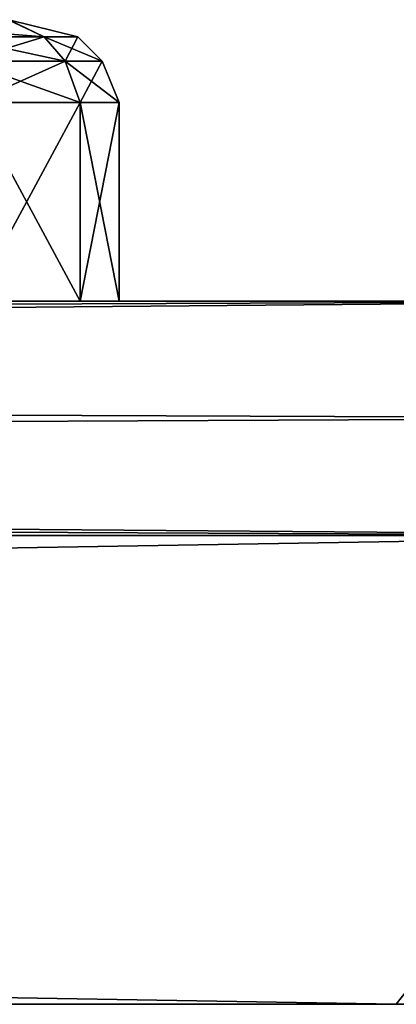
# Model space of a CAD drawing. Units: millimetres. Extents: x -150 to 150, y -43 to 14.
# Drawn here: x 114 to 117, y 6 to 14 of the extents above; entities that cross this region are included whole.
import ezdxf

# ---------------------------------------------------------------- set-up
doc = ezdxf.new("R2010")
doc.units = ezdxf.units.MM
doc.header["$LTSCALE"] = 65.185185
for name, color, linetype in [('1', 7, 'CONTINUOUS'), ('1002', 7, 'CONTINUOUS'), ('1003', 7, 'CONTINUOUS'), ('1006', 7, 'CONTINUOUS'), ('1007', 7, 'CONTINUOUS'), ('1018', 7, 'CONTINUOUS'), ('1020', 7, 'CONTINUOUS'), ('1021', 7, 'CONTINUOUS'), ('1025', 7, 'CONTINUOUS'), ('1026', 7, 'CONTINUOUS'), ('5', 7, 'CONTINUOUS'), ('9', 7, 'CONTINUOUS'), ('948', 7, 'CONTINUOUS'), ('949', 7, 'CONTINUOUS'), ('952', 7, 'CONTINUOUS'), ('953', 7, 'CONTINUOUS'), ('957', 7, 'CONTINUOUS'), ('958', 7, 'CONTINUOUS'), ('961', 7, 'CONTINUOUS'), ('962', 7, 'CONTINUOUS'), ('966', 7, 'CONTINUOUS'), ('967', 7, 'CONTINUOUS'), ('970', 7, 'CONTINUOUS'), ('971', 7, 'CONTINUOUS'), ('975', 7, 'CONTINUOUS'), ('976', 7, 'CONTINUOUS'), ('979', 7, 'CONTINUOUS'), ('980', 7, 'CONTINUOUS'), ('984', 7, 'CONTINUOUS'), ('985', 7, 'CONTINUOUS'), ('988', 7, 'CONTINUOUS'), ('989', 7, 'CONTINUOUS'), ('993', 7, 'CONTINUOUS'), ('994', 7, 'CONTINUOUS'), ('997', 7, 'CONTINUOUS'), ('998', 7, 'CONTINUOUS')]:
    doc.layers.add(name, color=color, linetype=linetype)

msp = doc.modelspace()

# ---------------------------------------------------------------- linework, layer by layer
at = {"layer": '1', "linetype": 'Continuous'}
for points in [[(-120, 12, 150), (120, 12, 150), (-96, 12, 114.4991), (-120, 12, 150)], [(120, 12, -150), (-120, 12, -150), (96, 12, -114.4991), (120, 12, -150)], [(-96, 12, 114.4991), (120, 12, 150), (-94.75, 12, 114.1651), (-96, 12, 114.4991)], [(-94.75, 12, 114.1651), (120, 12, 150), (-93.8357, 12, 113.2496), (-94.75, 12, 114.1651)], [(-93.8357, 12, 113.2496), (120, 12, 150), (-93.5, 12, 112), (-93.8357, 12, 113.2496)], [(-93.5, 12, 112), (120, 12, 150), (-64, 12, 114.4991), (-93.5, 12, 112)], [(-64, 12, 114.4991), (120, 12, 150), (-62.75, 12, 114.1651), (-64, 12, 114.4991)], [(-62.75, 12, 114.1651), (120, 12, 150), (-61.8357, 12, 113.2496), (-62.75, 12, 114.1651)], [(-61.8357, 12, 113.2496), (120, 12, 150), (-61.5, 12, 112), (-61.8357, 12, 113.2496)], [(-61.5, 12, 112), (120, 12, 150), (-32, 12, 114.4991), (-61.5, 12, 112)], [(-32, 12, 114.4991), (120, 12, 150), (-30.75, 12, 114.1651), (-32, 12, 114.4991)], [(-30.75, 12, 114.1651), (120, 12, 150), (-29.8357, 12, 113.2496), (-30.75, 12, 114.1651)], [(-29.8357, 12, 113.2496), (120, 12, 150), (-29.5, 12, 112), (-29.8357, 12, 113.2496)], [(-29.5, 12, 112), (120, 12, 150), (-1.25, 12, 114.1651), (-29.5, 12, 112)], [(-1.25, 12, 114.1651), (120, 12, 150), (0, 12, 114.4991), (-1.25, 12, 114.1651)], [(0, 12, 114.4991), (120, 12, 150), (1.25, 12, 114.1651), (0, 12, 114.4991)], [(1.25, 12, 114.1651), (120, 12, 150), (2.1643, 12, 113.2496), (1.25, 12, 114.1651)], [(2.1643, 12, 113.2496), (120, 12, 150), (2.5, 12, 112), (2.1643, 12, 113.2496)], [(2.5, 12, 112), (120, 12, 150), (30.75, 12, 114.1651), (2.5, 12, 112)], [(30.75, 12, 114.1651), (120, 12, 150), (32, 12, 114.4991), (30.75, 12, 114.1651)], [(32, 12, 114.4991), (120, 12, 150), (33.25, 12, 114.1651), (32, 12, 114.4991)], [(33.25, 12, 114.1651), (120, 12, 150), (34.1643, 12, 113.2496), (33.25, 12, 114.1651)], [(34.1643, 12, 113.2496), (120, 12, 150), (34.5, 12, 112), (34.1643, 12, 113.2496)], [(34.5, 12, 112), (120, 12, 150), (62.75, 12, 114.1651), (34.5, 12, 112)], [(62.75, 12, 114.1651), (120, 12, 150), (64, 12, 114.4991), (62.75, 12, 114.1651)], [(64, 12, 114.4991), (120, 12, 150), (65.25, 12, 114.1651), (64, 12, 114.4991)], [(65.25, 12, 114.1651), (120, 12, 150), (66.1643, 12, 113.2496), (65.25, 12, 114.1651)], [(66.1643, 12, 113.2496), (120, 12, 150), (66.5, 12, 112), (66.1643, 12, 113.2496)], [(66.5, 12, 112), (120, 12, 150), (77.8349, 12, 97.25), (66.5, 12, 112)], [(77.8349, 12, 97.25), (120, 12, 150), (78.7504, 12, 98.1643), (77.8349, 12, 97.25)], [(78.7504, 12, 98.1643), (120, 12, 150), (80, 12, 98.5), (78.7504, 12, 98.1643)], [(80, 12, 98.5), (120, 12, 150), (81.2496, 12, 98.1643), (80, 12, 98.5)], [(81.2496, 12, 98.1643), (120, 12, 150), (82.1651, 12, 97.25), (81.2496, 12, 98.1643)], [(120, 12, 150), (93.8357, 12, 113.2496), (82.1651, 12, 97.25), (120, 12, 150)], [(93.8357, 12, 113.2496), (120, 12, 150), (94.75, 12, 114.1651), (93.8357, 12, 113.2496)], [(94.75, 12, 114.1651), (120, 12, 150), (96, 12, 114.4991), (94.75, 12, 114.1651)], [(96, 12, 114.4991), (120, 12, 150), (97.25, 12, 114.1651), (96, 12, 114.4991)], [(97.25, 12, -114.1651), (120, 12, -150), (96, 12, -114.4991), (97.25, 12, -114.1651)], [(97.25, 12, 114.1651), (120, 12, 150), (98.1643, 12, 113.2496), (97.25, 12, 114.1651)], [(97.25, 12, -114.1651), (98.1643, 12, -113.2496), (120, 12, -150), (97.25, 12, -114.1651)], [(98.1643, 12, 113.2496), (120, 12, 150), (98.5, 12, 112), (98.1643, 12, 113.2496)], [(113.2496, 12, -98.1643), (120, 12, -150), (98.1643, 12, -113.2496), (113.2496, 12, -98.1643)], [(120, 12, 150), (98.5, 12, 48), (98.5, 12, 80), (120, 12, 150)], [(98.5, 12, 48), (120, 12, 150), (109.5009, 12, 96), (98.5, 12, 48)], [(120, 12, 150), (98.5, 12, 80), (98.5, 12, 112), (120, 12, 150)], [(109.5009, 12, 96), (120, 12, 150), (109.8349, 12, 97.25), (109.5009, 12, 96)], [(109.8349, 12, 97.25), (120, 12, 150), (110.7504, 12, 98.1643), (109.8349, 12, 97.25)], [(110.7504, 12, 98.1643), (120, 12, 150), (112, 12, 98.5), (110.7504, 12, 98.1643)], [(112, 12, 98.5), (120, 12, 150), (113.2496, 12, 98.1643), (112, 12, 98.5)], [(113.2496, 12, 98.1643), (120, 12, 150), (114.1651, 12, 97.25), (113.2496, 12, 98.1643)], [(114.1651, 12, -97.25), (120, 12, -150), (113.2496, 12, -98.1643), (114.1651, 12, -97.25)], [(114.1651, 12, -94.75), (113.2496, 12, -93.8357), (114.1651, 12, -65.25), (114.1651, 12, -94.75)], [(114.1651, 12, -65.25), (113.2496, 12, -93.8357), (113.2496, 12, -66.1643), (114.1651, 12, -65.25)], [(114.1651, 12, -62.75), (113.2496, 12, -61.8357), (114.1651, 12, -33.25), (114.1651, 12, -62.75)], [(114.1651, 12, -33.25), (113.2496, 12, -61.8357), (113.2496, 12, -34.1643), (114.1651, 12, -33.25)], [(114.1651, 12, -30.75), (113.2496, 12, -29.8357), (114.1651, 12, -1.25), (114.1651, 12, -30.75)], [(114.1651, 12, -1.25), (113.2496, 12, -29.8357), (113.2496, 12, -2.1643), (114.1651, 12, -1.25)], [(114.1651, 12, 1.25), (113.2496, 12, 2.1643), (114.1651, 12, 30.75), (114.1651, 12, 1.25)], [(114.1651, 12, 30.75), (113.2496, 12, 2.1643), (113.2496, 12, 29.8357), (114.1651, 12, 30.75)], [(114.1651, 12, 33.25), (113.2496, 12, 34.1643), (114.1651, 12, 62.75), (114.1651, 12, 33.25)], [(114.1651, 12, 62.75), (113.2496, 12, 34.1643), (113.2496, 12, 61.8357), (114.1651, 12, 62.75)], [(114.1651, 12, 65.25), (113.2496, 12, 66.1643), (114.1651, 12, 94.75), (114.1651, 12, 65.25)], [(114.1651, 12, 94.75), (113.2496, 12, 66.1643), (113.2496, 12, 93.8357), (114.1651, 12, 94.75)], [(114.1651, 12, 97.25), (120, 12, 150), (114.4991, 12, 96), (114.1651, 12, 97.25)], [(114.4991, 12, -96), (120, 12, -150), (114.1651, 12, -97.25), (114.4991, 12, -96)], [(114.4991, 12, -96), (114.1651, 12, -94.75), (114.4991, 12, -64), (114.4991, 12, -96)], [(114.4991, 12, -64), (114.1651, 12, -94.75), (114.1651, 12, -65.25), (114.4991, 12, -64)], [(114.4991, 12, -64), (114.1651, 12, -62.75), (114.4991, 12, -32), (114.4991, 12, -64)], [(114.4991, 12, -32), (114.1651, 12, -62.75), (114.1651, 12, -33.25), (114.4991, 12, -32)], [(114.4991, 12, -32), (114.1651, 12, -30.75), (114.4991, 12), (114.4991, 12, -32)], [(114.4991, 12), (114.1651, 12, -30.75), (114.1651, 12, -1.25), (114.4991, 12)], [(114.4991, 12), (114.1651, 12, 1.25), (114.4991, 12, 32), (114.4991, 12)], [(114.4991, 12, 32), (114.1651, 12, 1.25), (114.1651, 12, 30.75), (114.4991, 12, 32)], [(114.4991, 12, 32), (114.1651, 12, 33.25), (114.4991, 12, 64), (114.4991, 12, 32)], [(114.4991, 12, 64), (114.1651, 12, 33.25), (114.1651, 12, 62.75), (114.4991, 12, 64)], [(114.4991, 12, 64), (114.1651, 12, 65.25), (114.4991, 12, 96), (114.4991, 12, 64)], [(114.4991, 12, 96), (114.1651, 12, 65.25), (114.1651, 12, 94.75), (114.4991, 12, 96)], [(120, 12, 150), (120, 12, -150), (114.4991, 12, -96), (120, 12, 150)], [(120, 12, 150), (114.4991, 12, -96), (114.4991, 12, -64), (120, 12, 150)], [(120, 12, 150), (114.4991, 12, -64), (114.4991, 12, -32), (120, 12, 150)], [(120, 12, 150), (114.4991, 12, -32), (114.4991, 12), (120, 12, 150)], [(120, 12, 150), (114.4991, 12), (114.4991, 12, 32), (120, 12, 150)], [(120, 12, 150), (114.4991, 12, 32), (114.4991, 12, 64), (120, 12, 150)], [(120, 12, 150), (114.4991, 12, 64), (114.4991, 12, 96), (120, 12, 150)]]:
    msp.add_3dface(points, dxfattribs=at)
at = {"layer": '1002', "linetype": 'Continuous'}
for points in [[(113.5575, 14.4, 96.8869), (112, 14.4, 97.7929), (113.8589, 14.2536, 97.0732), (113.5575, 14.4, 96.8869)], [(113.8589, 14.2536, 97.0732), (112, 14.4, 97.7929), (113.0732, 14.2536, 97.8589), (113.8589, 14.2536, 97.0732)], [(113.0732, 14.2536, 94.1411), (113.5507, 14.4, 95.1011), (113.8589, 14.2536, 94.9268), (113.0732, 14.2536, 94.1411)], [(113.5507, 14.4, 95.1011), (113.5575, 14.4, 96.8869), (113.8589, 14.2536, 94.9268), (113.5507, 14.4, 95.1011)], [(113.8589, 14.2536, 94.9268), (113.5575, 14.4, 96.8869), (114.1464, 14.2536, 96), (113.8589, 14.2536, 94.9268)], [(114.1464, 14.2536, 96), (113.5575, 14.4, 96.8869), (113.8589, 14.2536, 97.0732), (114.1464, 14.2536, 96)]]:
    msp.add_3dface(points, dxfattribs=at)
at = {"layer": '1003', "linetype": 'Continuous'}
for points in [[(113.0732, 14.2536, 94.1411), (113.8589, 14.2536, 94.9268), (113.1768, 14.0464, 93.9618), (113.0732, 14.2536, 94.1411)], [(113.8589, 14.2536, 97.0732), (113.0732, 14.2536, 97.8589), (114.0382, 14.0464, 97.1768), (113.8589, 14.2536, 97.0732)], [(114.0382, 14.0464, 97.1768), (113.0732, 14.2536, 97.8589), (113.1768, 14.0464, 98.0382), (114.0382, 14.0464, 97.1768)], [(113.1768, 14.0464, 93.9618), (113.8589, 14.2536, 94.9268), (114.0382, 14.0464, 94.8232), (113.1768, 14.0464, 93.9618)], [(113.8589, 14.2536, 94.9268), (114.1464, 14.2536, 96), (114.0382, 14.0464, 94.8232), (113.8589, 14.2536, 94.9268)], [(114.1464, 14.2536, 96), (113.8589, 14.2536, 97.0732), (114.3536, 14.0464, 96), (114.1464, 14.2536, 96)], [(114.3536, 14.0464, 96), (113.8589, 14.2536, 97.0732), (114.0382, 14.0464, 97.1768), (114.3536, 14.0464, 96)], [(114.0382, 14.0464, 94.8232), (114.1464, 14.2536, 96), (114.3536, 14.0464, 96), (114.0382, 14.0464, 94.8232)]]:
    msp.add_3dface(points, dxfattribs=at)
at = {"layer": '1006', "linetype": 'Continuous'}
for points in [[(113.1768, 14.0464, 93.9618), (114.0382, 14.0464, 94.8232), (113.25, 13.6929, 93.8349), (113.1768, 14.0464, 93.9618)], [(114.0382, 14.0464, 97.1768), (113.1768, 14.0464, 98.0382), (114.1651, 13.6929, 97.25), (114.0382, 14.0464, 97.1768)], [(114.1651, 13.6929, 97.25), (113.1768, 14.0464, 98.0382), (113.25, 13.6929, 98.1651), (114.1651, 13.6929, 97.25)], [(113.25, 13.6929, 93.8349), (114.0382, 14.0464, 94.8232), (114.1651, 13.6929, 94.75), (113.25, 13.6929, 93.8349)], [(114.0382, 14.0464, 94.8232), (114.3536, 14.0464, 96), (114.1651, 13.6929, 94.75), (114.0382, 14.0464, 94.8232)], [(114.3536, 14.0464, 96), (114.0382, 14.0464, 97.1768), (114.5, 13.6929, 96), (114.3536, 14.0464, 96)], [(114.5, 13.6929, 96), (114.0382, 14.0464, 97.1768), (114.1651, 13.6929, 97.25), (114.5, 13.6929, 96)], [(114.1651, 13.6929, 94.75), (114.3536, 14.0464, 96), (114.5, 13.6929, 96), (114.1651, 13.6929, 94.75)]]:
    msp.add_3dface(points, dxfattribs=at)
at = {"layer": '1007', "linetype": 'Continuous'}
for points in [[(113.2496, 12, 98.1643), (114.1651, 12, 97.25), (113.25, 13.6929, 98.1651), (113.2496, 12, 98.1643)], [(114.1651, 12, 94.75), (113.2496, 12, 93.8357), (114.1651, 13.6929, 94.75), (114.1651, 12, 94.75)], [(113.2496, 12, 93.8357), (113.25, 13.6929, 93.8349), (114.1651, 13.6929, 94.75), (113.2496, 12, 93.8357)], [(114.1651, 12, 97.25), (114.1651, 13.6929, 97.25), (113.25, 13.6929, 98.1651), (114.1651, 12, 97.25)], [(114.1651, 12, 97.25), (114.4991, 12, 96), (114.1651, 13.6929, 97.25), (114.1651, 12, 97.25)], [(114.4991, 12, 96), (114.1651, 12, 94.75), (114.5, 13.6929, 96), (114.4991, 12, 96)], [(114.4991, 12, 96), (114.5, 13.6929, 96), (114.1651, 13.6929, 97.25), (114.4991, 12, 96)], [(114.1651, 12, 94.75), (114.1651, 13.6929, 94.75), (114.5, 13.6929, 96), (114.1651, 12, 94.75)]]:
    msp.add_3dface(points, dxfattribs=at)
at = {"layer": '1018', "linetype": 'Continuous'}
for points in [[(120, 10, 150), (-120, 10, 150), (119.9628, 10, 135.149), (120, 10, 150)], [(-120, 10, -150), (120, 10, -150), (-119.9628, 10, -135.149), (-120, 10, -150)], [(119.9628, 10, 135.149), (-120, 10, 150), (-119.9628, 10, 135.1491), (119.9628, 10, 135.149)], [(-119.9628, 10, -135.149), (120, 10, -150), (119.9628, 10, -135.1488), (-119.9628, 10, -135.149)]]:
    msp.add_3dface(points, dxfattribs=at)
at = {"layer": '1020', "linetype": 'Continuous'}
for points in [[(-121.6629, 6, -118.8255), (122.0491, 6, -116.8653), (-122.0491, 6, -116.8653), (-121.6629, 6, -118.8255)], [(-122.0491, 6, -116.8653), (122.0491, 6, -116.8653), (9.133, 6, -13.1367), (-122.0491, 6, -116.8653)], [(-121.6629, 6, 118.8254), (-122.0491, 6, 116.8653), (121.6629, 6, 118.8255), (-121.6629, 6, 118.8254)], [(121.6629, 6, 118.8255), (-122.0491, 6, 116.8653), (122.0491, 6, 116.8653), (121.6629, 6, 118.8255)], [(122.0491, 6, 116.8653), (-122.0491, 6, 116.8653), (-9.133, 6, 13.1367), (122.0491, 6, 116.8653)], [(121.6536, 6, -118.8518), (122.0491, 6, -116.8653), (-121.6629, 6, -118.8255), (121.6536, 6, -118.8518)], [(-120.53, 6, -120.5301), (121.6536, 6, -118.8518), (-121.6629, 6, -118.8255), (-120.53, 6, -120.5301)], [(-120.5301, 6, 120.53), (-121.6629, 6, 118.8254), (120.53, 6, 120.5301), (-120.5301, 6, 120.53)], [(120.53, 6, 120.5301), (-121.6629, 6, 118.8254), (121.6629, 6, 118.8255), (120.53, 6, 120.5301)], [(-118.8255, 6, 121.6629), (-120.5301, 6, 120.53), (118.8254, 6, 121.6629), (-118.8255, 6, 121.6629)], [(118.8254, 6, 121.6629), (-120.5301, 6, 120.53), (120.53, 6, 120.5301), (118.8254, 6, 121.6629)], [(120.5306, 6, -120.5308), (121.6536, 6, -118.8518), (-120.53, 6, -120.5301), (120.5306, 6, -120.5308)], [(-118.8254, 6, -121.6629), (120.5306, 6, -120.5308), (-120.53, 6, -120.5301), (-118.8254, 6, -121.6629)], [(-116.8653, 6, 122.0491), (-118.8255, 6, 121.6629), (116.8653, 6, 122.0491), (-116.8653, 6, 122.0491)], [(116.8653, 6, 122.0491), (-118.8255, 6, 121.6629), (118.8254, 6, 121.6629), (116.8653, 6, 122.0491)], [(118.8515, 6, -121.6537), (120.5306, 6, -120.5308), (-118.8254, 6, -121.6629), (118.8515, 6, -121.6537)], [(-116.8653, 6, -122.0491), (118.8515, 6, -121.6537), (-118.8254, 6, -121.6629), (-116.8653, 6, -122.0491)], [(116.8653, 6, -122.0491), (118.8515, 6, -121.6537), (-116.8653, 6, -122.0491), (116.8653, 6, -122.0491)], [(0, 6, 15.9991), (122.0491, 6, 116.8653), (-9.133, 6, 13.1367), (0, 6, 15.9991)], [(9.133, 6, 13.1367), (122.0491, 6, 116.8653), (0, 6, 15.9991), (9.133, 6, 13.1367)], [(122.0491, 6, -116.8653), (122.0491, 6, 116.8653), (9.133, 6, -13.1367), (122.0491, 6, -116.8653)], [(122.0491, 6, 116.8653), (15, 6, -5.5678), (9.133, 6, -13.1367), (122.0491, 6, 116.8653)], [(15, 6, 5.5678), (122.0491, 6, 116.8653), (9.133, 6, 13.1367), (15, 6, 5.5678)], [(15, 6, -5.5678), (122.0491, 6, 116.8653), (15, 6, 5.5678), (15, 6, -5.5678)]]:
    msp.add_3dface(points, dxfattribs=at)
at = {"layer": '1021', "linetype": 'Continuous'}
for points in [[(-119.9628, 10, -135.149), (119.9628, 10, -135.1488), (-116.8653, 6, -122.0491), (-119.9628, 10, -135.149)], [(119.9628, 10, -135.1488), (116.8653, 6, -122.0491), (-116.8653, 6, -122.0491), (119.9628, 10, -135.1488)]]:
    msp.add_3dface(points, dxfattribs=at)
at = {"layer": '1025', "linetype": 'Continuous'}
for points in [[(119.9628, 10, 135.149), (-119.9628, 10, 135.1491), (116.8653, 6, 122.0491), (119.9628, 10, 135.149)], [(-119.9628, 10, 135.1491), (-116.8653, 6, 122.0491), (116.8653, 6, 122.0491), (-119.9628, 10, 135.1491)]]:
    msp.add_3dface(points, dxfattribs=at)
at = {"layer": '1026', "linetype": 'Continuous'}
msp.add_3dface([(119.9628, 10, 135.149), (116.8653, 6, 122.0491), (118.8254, 6, 121.6629), (119.9628, 10, 135.149)], dxfattribs=at)
at = {"layer": '5', "linetype": 'Continuous'}
for points in [[(-120, 12, -150), (120, 12, -150), (-120, 11, -150), (-120, 12, -150)], [(120, 12, -150), (120, 11, -150), (-120, 10, -150), (120, 12, -150)], [(-120, 11, -150), (120, 12, -150), (-120, 10, -150), (-120, 11, -150)], [(120, 11, -150), (120, 10, -150), (-120, 10, -150), (120, 11, -150)]]:
    msp.add_3dface(points, dxfattribs=at)
at = {"layer": '9', "linetype": 'Continuous'}
for points in [[(120, 12, 150), (-120, 12, 150), (120, 11, 150), (120, 12, 150)], [(-120, 12, 150), (120, 10, 150), (120, 11, 150), (-120, 12, 150)], [(120, 10, 150), (-120, 12, 150), (-120, 11, 150), (120, 10, 150)], [(120, 10, 150), (-120, 11, 150), (-120, 10, 150), (120, 10, 150)]]:
    msp.add_3dface(points, dxfattribs=at)
at = {"layer": '948', "linetype": 'Continuous'}
for points in [[(113.5575, 14.4, -95.1131), (112, 14.4, -94.2071), (113.8589, 14.2536, -94.9268), (113.5575, 14.4, -95.1131)], [(113.8589, 14.2536, -94.9268), (112, 14.4, -94.2071), (113.0732, 14.2536, -94.1411), (113.8589, 14.2536, -94.9268)], [(113.0732, 14.2536, -97.8589), (113.5507, 14.4, -96.8989), (113.8589, 14.2536, -97.0732), (113.0732, 14.2536, -97.8589)], [(113.5507, 14.4, -96.8989), (113.5575, 14.4, -95.1131), (113.8589, 14.2536, -97.0732), (113.5507, 14.4, -96.8989)], [(113.8589, 14.2536, -97.0732), (113.5575, 14.4, -95.1131), (114.1464, 14.2536, -96), (113.8589, 14.2536, -97.0732)], [(114.1464, 14.2536, -96), (113.5575, 14.4, -95.1131), (113.8589, 14.2536, -94.9268), (114.1464, 14.2536, -96)]]:
    msp.add_3dface(points, dxfattribs=at)
at = {"layer": '949', "linetype": 'Continuous'}
for points in [[(113.0732, 14.2536, -97.8589), (113.8589, 14.2536, -97.0732), (113.1768, 14.0464, -98.0382), (113.0732, 14.2536, -97.8589)], [(113.8589, 14.2536, -94.9268), (113.0732, 14.2536, -94.1411), (114.0382, 14.0464, -94.8232), (113.8589, 14.2536, -94.9268)], [(114.0382, 14.0464, -94.8232), (113.0732, 14.2536, -94.1411), (113.1768, 14.0464, -93.9618), (114.0382, 14.0464, -94.8232)], [(113.1768, 14.0464, -98.0382), (113.8589, 14.2536, -97.0732), (114.0382, 14.0464, -97.1768), (113.1768, 14.0464, -98.0382)], [(113.8589, 14.2536, -97.0732), (114.1464, 14.2536, -96), (114.0382, 14.0464, -97.1768), (113.8589, 14.2536, -97.0732)], [(114.1464, 14.2536, -96), (113.8589, 14.2536, -94.9268), (114.3536, 14.0464, -96), (114.1464, 14.2536, -96)], [(114.3536, 14.0464, -96), (113.8589, 14.2536, -94.9268), (114.0382, 14.0464, -94.8232), (114.3536, 14.0464, -96)], [(114.0382, 14.0464, -97.1768), (114.1464, 14.2536, -96), (114.3536, 14.0464, -96), (114.0382, 14.0464, -97.1768)]]:
    msp.add_3dface(points, dxfattribs=at)
at = {"layer": '952', "linetype": 'Continuous'}
for points in [[(113.1768, 14.0464, -98.0382), (114.0382, 14.0464, -97.1768), (113.25, 13.6929, -98.1651), (113.1768, 14.0464, -98.0382)], [(114.0382, 14.0464, -94.8232), (113.1768, 14.0464, -93.9618), (114.1651, 13.6929, -94.75), (114.0382, 14.0464, -94.8232)], [(114.1651, 13.6929, -94.75), (113.1768, 14.0464, -93.9618), (113.25, 13.6929, -93.8349), (114.1651, 13.6929, -94.75)], [(113.25, 13.6929, -98.1651), (114.0382, 14.0464, -97.1768), (114.1651, 13.6929, -97.25), (113.25, 13.6929, -98.1651)], [(114.0382, 14.0464, -97.1768), (114.3536, 14.0464, -96), (114.1651, 13.6929, -97.25), (114.0382, 14.0464, -97.1768)], [(114.3536, 14.0464, -96), (114.0382, 14.0464, -94.8232), (114.5, 13.6929, -96), (114.3536, 14.0464, -96)], [(114.5, 13.6929, -96), (114.0382, 14.0464, -94.8232), (114.1651, 13.6929, -94.75), (114.5, 13.6929, -96)], [(114.1651, 13.6929, -97.25), (114.3536, 14.0464, -96), (114.5, 13.6929, -96), (114.1651, 13.6929, -97.25)]]:
    msp.add_3dface(points, dxfattribs=at)
at = {"layer": '953', "linetype": 'Continuous'}
for points in [[(113.2496, 12, -93.8357), (114.1651, 12, -94.75), (113.25, 13.6929, -93.8349), (113.2496, 12, -93.8357)], [(114.1651, 12, -97.25), (113.2496, 12, -98.1643), (114.1651, 13.6929, -97.25), (114.1651, 12, -97.25)], [(113.2496, 12, -98.1643), (113.25, 13.6929, -98.1651), (114.1651, 13.6929, -97.25), (113.2496, 12, -98.1643)], [(114.1651, 12, -94.75), (114.1651, 13.6929, -94.75), (113.25, 13.6929, -93.8349), (114.1651, 12, -94.75)], [(114.1651, 12, -94.75), (114.4991, 12, -96), (114.1651, 13.6929, -94.75), (114.1651, 12, -94.75)], [(114.4991, 12, -96), (114.1651, 12, -97.25), (114.5, 13.6929, -96), (114.4991, 12, -96)], [(114.4991, 12, -96), (114.5, 13.6929, -96), (114.1651, 13.6929, -94.75), (114.4991, 12, -96)], [(114.1651, 12, -97.25), (114.1651, 13.6929, -97.25), (114.5, 13.6929, -96), (114.1651, 12, -97.25)]]:
    msp.add_3dface(points, dxfattribs=at)
at = {"layer": '957', "linetype": 'Continuous'}
for points in [[(113.5575, 14.4, -63.1131), (112, 14.4, -62.2071), (113.8589, 14.2536, -62.9268), (113.5575, 14.4, -63.1131)], [(113.8589, 14.2536, -62.9268), (112, 14.4, -62.2071), (113.0732, 14.2536, -62.1411), (113.8589, 14.2536, -62.9268)], [(113.0732, 14.2536, -65.8589), (113.5507, 14.4, -64.8989), (113.8589, 14.2536, -65.0732), (113.0732, 14.2536, -65.8589)], [(113.5507, 14.4, -64.8989), (113.5575, 14.4, -63.1131), (113.8589, 14.2536, -65.0732), (113.5507, 14.4, -64.8989)], [(113.8589, 14.2536, -65.0732), (113.5575, 14.4, -63.1131), (114.1464, 14.2536, -64), (113.8589, 14.2536, -65.0732)], [(114.1464, 14.2536, -64), (113.5575, 14.4, -63.1131), (113.8589, 14.2536, -62.9268), (114.1464, 14.2536, -64)]]:
    msp.add_3dface(points, dxfattribs=at)
at = {"layer": '958', "linetype": 'Continuous'}
for points in [[(113.0732, 14.2536, -65.8589), (113.8589, 14.2536, -65.0732), (113.1768, 14.0464, -66.0382), (113.0732, 14.2536, -65.8589)], [(113.8589, 14.2536, -62.9268), (113.0732, 14.2536, -62.1411), (114.0382, 14.0464, -62.8232), (113.8589, 14.2536, -62.9268)], [(114.0382, 14.0464, -62.8232), (113.0732, 14.2536, -62.1411), (113.1768, 14.0464, -61.9618), (114.0382, 14.0464, -62.8232)], [(113.1768, 14.0464, -66.0382), (113.8589, 14.2536, -65.0732), (114.0382, 14.0464, -65.1768), (113.1768, 14.0464, -66.0382)], [(113.8589, 14.2536, -65.0732), (114.1464, 14.2536, -64), (114.0382, 14.0464, -65.1768), (113.8589, 14.2536, -65.0732)], [(114.1464, 14.2536, -64), (113.8589, 14.2536, -62.9268), (114.3536, 14.0464, -64), (114.1464, 14.2536, -64)], [(114.3536, 14.0464, -64), (113.8589, 14.2536, -62.9268), (114.0382, 14.0464, -62.8232), (114.3536, 14.0464, -64)], [(114.0382, 14.0464, -65.1768), (114.1464, 14.2536, -64), (114.3536, 14.0464, -64), (114.0382, 14.0464, -65.1768)]]:
    msp.add_3dface(points, dxfattribs=at)
at = {"layer": '961', "linetype": 'Continuous'}
for points in [[(113.1768, 14.0464, -66.0382), (114.0382, 14.0464, -65.1768), (113.25, 13.6929, -66.1651), (113.1768, 14.0464, -66.0382)], [(114.0382, 14.0464, -62.8232), (113.1768, 14.0464, -61.9618), (114.1651, 13.6929, -62.75), (114.0382, 14.0464, -62.8232)], [(114.1651, 13.6929, -62.75), (113.1768, 14.0464, -61.9618), (113.25, 13.6929, -61.8349), (114.1651, 13.6929, -62.75)], [(113.25, 13.6929, -66.1651), (114.0382, 14.0464, -65.1768), (114.1651, 13.6929, -65.25), (113.25, 13.6929, -66.1651)], [(114.0382, 14.0464, -65.1768), (114.3536, 14.0464, -64), (114.1651, 13.6929, -65.25), (114.0382, 14.0464, -65.1768)], [(114.3536, 14.0464, -64), (114.0382, 14.0464, -62.8232), (114.5, 13.6929, -64), (114.3536, 14.0464, -64)], [(114.5, 13.6929, -64), (114.0382, 14.0464, -62.8232), (114.1651, 13.6929, -62.75), (114.5, 13.6929, -64)], [(114.1651, 13.6929, -65.25), (114.3536, 14.0464, -64), (114.5, 13.6929, -64), (114.1651, 13.6929, -65.25)]]:
    msp.add_3dface(points, dxfattribs=at)
at = {"layer": '962', "linetype": 'Continuous'}
for points in [[(113.2496, 12, -61.8357), (114.1651, 12, -62.75), (113.25, 13.6929, -61.8349), (113.2496, 12, -61.8357)], [(114.1651, 12, -65.25), (113.2496, 12, -66.1643), (114.1651, 13.6929, -65.25), (114.1651, 12, -65.25)], [(113.2496, 12, -66.1643), (113.25, 13.6929, -66.1651), (114.1651, 13.6929, -65.25), (113.2496, 12, -66.1643)], [(114.1651, 12, -62.75), (114.1651, 13.6929, -62.75), (113.25, 13.6929, -61.8349), (114.1651, 12, -62.75)], [(114.1651, 12, -62.75), (114.4991, 12, -64), (114.1651, 13.6929, -62.75), (114.1651, 12, -62.75)], [(114.4991, 12, -64), (114.1651, 12, -65.25), (114.5, 13.6929, -64), (114.4991, 12, -64)], [(114.4991, 12, -64), (114.5, 13.6929, -64), (114.1651, 13.6929, -62.75), (114.4991, 12, -64)], [(114.1651, 12, -65.25), (114.1651, 13.6929, -65.25), (114.5, 13.6929, -64), (114.1651, 12, -65.25)]]:
    msp.add_3dface(points, dxfattribs=at)
at = {"layer": '966', "linetype": 'Continuous'}
for points in [[(113.5575, 14.4, -31.1131), (112, 14.4, -30.2071), (113.8589, 14.2536, -30.9268), (113.5575, 14.4, -31.1131)], [(113.8589, 14.2536, -30.9268), (112, 14.4, -30.2071), (113.0732, 14.2536, -30.1411), (113.8589, 14.2536, -30.9268)], [(113.0732, 14.2536, -33.8589), (113.5507, 14.4, -32.8989), (113.8589, 14.2536, -33.0732), (113.0732, 14.2536, -33.8589)], [(113.5507, 14.4, -32.8989), (113.5575, 14.4, -31.1131), (113.8589, 14.2536, -33.0732), (113.5507, 14.4, -32.8989)], [(113.8589, 14.2536, -33.0732), (113.5575, 14.4, -31.1131), (114.1464, 14.2536, -32), (113.8589, 14.2536, -33.0732)], [(114.1464, 14.2536, -32), (113.5575, 14.4, -31.1131), (113.8589, 14.2536, -30.9268), (114.1464, 14.2536, -32)]]:
    msp.add_3dface(points, dxfattribs=at)
at = {"layer": '967', "linetype": 'Continuous'}
for points in [[(113.0732, 14.2536, -33.8589), (113.8589, 14.2536, -33.0732), (113.1768, 14.0464, -34.0382), (113.0732, 14.2536, -33.8589)], [(113.8589, 14.2536, -30.9268), (113.0732, 14.2536, -30.1411), (114.0382, 14.0464, -30.8232), (113.8589, 14.2536, -30.9268)], [(114.0382, 14.0464, -30.8232), (113.0732, 14.2536, -30.1411), (113.1768, 14.0464, -29.9618), (114.0382, 14.0464, -30.8232)], [(113.1768, 14.0464, -34.0382), (113.8589, 14.2536, -33.0732), (114.0382, 14.0464, -33.1768), (113.1768, 14.0464, -34.0382)], [(113.8589, 14.2536, -33.0732), (114.1464, 14.2536, -32), (114.0382, 14.0464, -33.1768), (113.8589, 14.2536, -33.0732)], [(114.1464, 14.2536, -32), (113.8589, 14.2536, -30.9268), (114.3536, 14.0464, -32), (114.1464, 14.2536, -32)], [(114.3536, 14.0464, -32), (113.8589, 14.2536, -30.9268), (114.0382, 14.0464, -30.8232), (114.3536, 14.0464, -32)], [(114.0382, 14.0464, -33.1768), (114.1464, 14.2536, -32), (114.3536, 14.0464, -32), (114.0382, 14.0464, -33.1768)]]:
    msp.add_3dface(points, dxfattribs=at)
at = {"layer": '970', "linetype": 'Continuous'}
for points in [[(113.1768, 14.0464, -34.0382), (114.0382, 14.0464, -33.1768), (113.25, 13.6929, -34.1651), (113.1768, 14.0464, -34.0382)], [(114.0382, 14.0464, -30.8232), (113.1768, 14.0464, -29.9618), (114.1651, 13.6929, -30.75), (114.0382, 14.0464, -30.8232)], [(114.1651, 13.6929, -30.75), (113.1768, 14.0464, -29.9618), (113.25, 13.6929, -29.8349), (114.1651, 13.6929, -30.75)], [(113.25, 13.6929, -34.1651), (114.0382, 14.0464, -33.1768), (114.1651, 13.6929, -33.25), (113.25, 13.6929, -34.1651)], [(114.0382, 14.0464, -33.1768), (114.3536, 14.0464, -32), (114.1651, 13.6929, -33.25), (114.0382, 14.0464, -33.1768)], [(114.3536, 14.0464, -32), (114.0382, 14.0464, -30.8232), (114.5, 13.6929, -32), (114.3536, 14.0464, -32)], [(114.5, 13.6929, -32), (114.0382, 14.0464, -30.8232), (114.1651, 13.6929, -30.75), (114.5, 13.6929, -32)], [(114.1651, 13.6929, -33.25), (114.3536, 14.0464, -32), (114.5, 13.6929, -32), (114.1651, 13.6929, -33.25)]]:
    msp.add_3dface(points, dxfattribs=at)
at = {"layer": '971', "linetype": 'Continuous'}
for points in [[(113.2496, 12, -29.8357), (114.1651, 12, -30.75), (113.25, 13.6929, -29.8349), (113.2496, 12, -29.8357)], [(114.1651, 12, -33.25), (113.2496, 12, -34.1643), (114.1651, 13.6929, -33.25), (114.1651, 12, -33.25)], [(113.2496, 12, -34.1643), (113.25, 13.6929, -34.1651), (114.1651, 13.6929, -33.25), (113.2496, 12, -34.1643)], [(114.1651, 12, -30.75), (114.1651, 13.6929, -30.75), (113.25, 13.6929, -29.8349), (114.1651, 12, -30.75)], [(114.1651, 12, -30.75), (114.4991, 12, -32), (114.1651, 13.6929, -30.75), (114.1651, 12, -30.75)], [(114.4991, 12, -32), (114.1651, 12, -33.25), (114.5, 13.6929, -32), (114.4991, 12, -32)], [(114.4991, 12, -32), (114.5, 13.6929, -32), (114.1651, 13.6929, -30.75), (114.4991, 12, -32)], [(114.1651, 12, -33.25), (114.1651, 13.6929, -33.25), (114.5, 13.6929, -32), (114.1651, 12, -33.25)]]:
    msp.add_3dface(points, dxfattribs=at)
at = {"layer": '975', "linetype": 'Continuous'}
for points in [[(113.5575, 14.4, 0.8869), (112, 14.4, 1.7929), (113.8589, 14.2536, 1.0732), (113.5575, 14.4, 0.8869)], [(113.8589, 14.2536, 1.0732), (112, 14.4, 1.7929), (113.0732, 14.2536, 1.8589), (113.8589, 14.2536, 1.0732)], [(113.0732, 14.2536, -1.8589), (113.5507, 14.4, -0.8989), (113.8589, 14.2536, -1.0732), (113.0732, 14.2536, -1.8589)], [(113.5507, 14.4, -0.8989), (113.5575, 14.4, 0.8869), (113.8589, 14.2536, -1.0732), (113.5507, 14.4, -0.8989)], [(113.8589, 14.2536, -1.0732), (113.5575, 14.4, 0.8869), (114.1464, 14.2536), (113.8589, 14.2536, -1.0732)], [(114.1464, 14.2536), (113.5575, 14.4, 0.8869), (113.8589, 14.2536, 1.0732), (114.1464, 14.2536)]]:
    msp.add_3dface(points, dxfattribs=at)
at = {"layer": '976', "linetype": 'Continuous'}
for points in [[(113.0732, 14.2536, -1.8589), (113.8589, 14.2536, -1.0732), (113.1768, 14.0464, -2.0382), (113.0732, 14.2536, -1.8589)], [(113.8589, 14.2536, 1.0732), (113.0732, 14.2536, 1.8589), (114.0382, 14.0464, 1.1768), (113.8589, 14.2536, 1.0732)], [(114.0382, 14.0464, 1.1768), (113.0732, 14.2536, 1.8589), (113.1768, 14.0464, 2.0382), (114.0382, 14.0464, 1.1768)], [(113.1768, 14.0464, -2.0382), (113.8589, 14.2536, -1.0732), (114.0382, 14.0464, -1.1768), (113.1768, 14.0464, -2.0382)], [(113.8589, 14.2536, -1.0732), (114.1464, 14.2536), (114.0382, 14.0464, -1.1768), (113.8589, 14.2536, -1.0732)], [(114.1464, 14.2536), (113.8589, 14.2536, 1.0732), (114.3536, 14.0464), (114.1464, 14.2536)], [(114.3536, 14.0464), (113.8589, 14.2536, 1.0732), (114.0382, 14.0464, 1.1768), (114.3536, 14.0464)], [(114.0382, 14.0464, -1.1768), (114.1464, 14.2536), (114.3536, 14.0464), (114.0382, 14.0464, -1.1768)]]:
    msp.add_3dface(points, dxfattribs=at)
at = {"layer": '979', "linetype": 'Continuous'}
for points in [[(113.1768, 14.0464, -2.0382), (114.0382, 14.0464, -1.1768), (113.25, 13.6929, -2.1651), (113.1768, 14.0464, -2.0382)], [(114.0382, 14.0464, 1.1768), (113.1768, 14.0464, 2.0382), (114.1651, 13.6929, 1.25), (114.0382, 14.0464, 1.1768)], [(114.1651, 13.6929, 1.25), (113.1768, 14.0464, 2.0382), (113.25, 13.6929, 2.1651), (114.1651, 13.6929, 1.25)], [(113.25, 13.6929, -2.1651), (114.0382, 14.0464, -1.1768), (114.1651, 13.6929, -1.25), (113.25, 13.6929, -2.1651)], [(114.0382, 14.0464, -1.1768), (114.3536, 14.0464), (114.1651, 13.6929, -1.25), (114.0382, 14.0464, -1.1768)], [(114.3536, 14.0464), (114.0382, 14.0464, 1.1768), (114.5, 13.6929), (114.3536, 14.0464)], [(114.5, 13.6929), (114.0382, 14.0464, 1.1768), (114.1651, 13.6929, 1.25), (114.5, 13.6929)], [(114.1651, 13.6929, -1.25), (114.3536, 14.0464), (114.5, 13.6929), (114.1651, 13.6929, -1.25)]]:
    msp.add_3dface(points, dxfattribs=at)
at = {"layer": '980', "linetype": 'Continuous'}
for points in [[(113.2496, 12, 2.1643), (114.1651, 12, 1.25), (113.25, 13.6929, 2.1651), (113.2496, 12, 2.1643)], [(114.1651, 12, -1.25), (113.2496, 12, -2.1643), (114.1651, 13.6929, -1.25), (114.1651, 12, -1.25)], [(113.2496, 12, -2.1643), (113.25, 13.6929, -2.1651), (114.1651, 13.6929, -1.25), (113.2496, 12, -2.1643)], [(114.1651, 12, 1.25), (114.1651, 13.6929, 1.25), (113.25, 13.6929, 2.1651), (114.1651, 12, 1.25)], [(114.1651, 12, 1.25), (114.4991, 12), (114.1651, 13.6929, 1.25), (114.1651, 12, 1.25)], [(114.4991, 12), (114.1651, 12, -1.25), (114.5, 13.6929), (114.4991, 12)], [(114.4991, 12), (114.5, 13.6929), (114.1651, 13.6929, 1.25), (114.4991, 12)], [(114.1651, 12, -1.25), (114.1651, 13.6929, -1.25), (114.5, 13.6929), (114.1651, 12, -1.25)]]:
    msp.add_3dface(points, dxfattribs=at)
at = {"layer": '984', "linetype": 'Continuous'}
for points in [[(113.5575, 14.4, 32.8869), (112, 14.4, 33.7929), (113.8589, 14.2536, 33.0732), (113.5575, 14.4, 32.8869)], [(113.8589, 14.2536, 33.0732), (112, 14.4, 33.7929), (113.0732, 14.2536, 33.8589), (113.8589, 14.2536, 33.0732)], [(113.0732, 14.2536, 30.1411), (113.5507, 14.4, 31.1011), (113.8589, 14.2536, 30.9268), (113.0732, 14.2536, 30.1411)], [(113.5507, 14.4, 31.1011), (113.5575, 14.4, 32.8869), (113.8589, 14.2536, 30.9268), (113.5507, 14.4, 31.1011)], [(113.8589, 14.2536, 30.9268), (113.5575, 14.4, 32.8869), (114.1464, 14.2536, 32), (113.8589, 14.2536, 30.9268)], [(114.1464, 14.2536, 32), (113.5575, 14.4, 32.8869), (113.8589, 14.2536, 33.0732), (114.1464, 14.2536, 32)]]:
    msp.add_3dface(points, dxfattribs=at)
at = {"layer": '985', "linetype": 'Continuous'}
for points in [[(113.0732, 14.2536, 30.1411), (113.8589, 14.2536, 30.9268), (113.1768, 14.0464, 29.9618), (113.0732, 14.2536, 30.1411)], [(113.8589, 14.2536, 33.0732), (113.0732, 14.2536, 33.8589), (114.0382, 14.0464, 33.1768), (113.8589, 14.2536, 33.0732)], [(114.0382, 14.0464, 33.1768), (113.0732, 14.2536, 33.8589), (113.1768, 14.0464, 34.0382), (114.0382, 14.0464, 33.1768)], [(113.1768, 14.0464, 29.9618), (113.8589, 14.2536, 30.9268), (114.0382, 14.0464, 30.8232), (113.1768, 14.0464, 29.9618)], [(113.8589, 14.2536, 30.9268), (114.1464, 14.2536, 32), (114.0382, 14.0464, 30.8232), (113.8589, 14.2536, 30.9268)], [(114.1464, 14.2536, 32), (113.8589, 14.2536, 33.0732), (114.3536, 14.0464, 32), (114.1464, 14.2536, 32)], [(114.3536, 14.0464, 32), (113.8589, 14.2536, 33.0732), (114.0382, 14.0464, 33.1768), (114.3536, 14.0464, 32)], [(114.0382, 14.0464, 30.8232), (114.1464, 14.2536, 32), (114.3536, 14.0464, 32), (114.0382, 14.0464, 30.8232)]]:
    msp.add_3dface(points, dxfattribs=at)
at = {"layer": '988', "linetype": 'Continuous'}
for points in [[(113.1768, 14.0464, 29.9618), (114.0382, 14.0464, 30.8232), (113.25, 13.6929, 29.8349), (113.1768, 14.0464, 29.9618)], [(114.0382, 14.0464, 33.1768), (113.1768, 14.0464, 34.0382), (114.1651, 13.6929, 33.25), (114.0382, 14.0464, 33.1768)], [(114.1651, 13.6929, 33.25), (113.1768, 14.0464, 34.0382), (113.25, 13.6929, 34.1651), (114.1651, 13.6929, 33.25)], [(113.25, 13.6929, 29.8349), (114.0382, 14.0464, 30.8232), (114.1651, 13.6929, 30.75), (113.25, 13.6929, 29.8349)], [(114.0382, 14.0464, 30.8232), (114.3536, 14.0464, 32), (114.1651, 13.6929, 30.75), (114.0382, 14.0464, 30.8232)], [(114.3536, 14.0464, 32), (114.0382, 14.0464, 33.1768), (114.5, 13.6929, 32), (114.3536, 14.0464, 32)], [(114.5, 13.6929, 32), (114.0382, 14.0464, 33.1768), (114.1651, 13.6929, 33.25), (114.5, 13.6929, 32)], [(114.1651, 13.6929, 30.75), (114.3536, 14.0464, 32), (114.5, 13.6929, 32), (114.1651, 13.6929, 30.75)]]:
    msp.add_3dface(points, dxfattribs=at)
at = {"layer": '989', "linetype": 'Continuous'}
for points in [[(113.2496, 12, 34.1643), (114.1651, 12, 33.25), (113.25, 13.6929, 34.1651), (113.2496, 12, 34.1643)], [(114.1651, 12, 30.75), (113.2496, 12, 29.8357), (114.1651, 13.6929, 30.75), (114.1651, 12, 30.75)], [(113.2496, 12, 29.8357), (113.25, 13.6929, 29.8349), (114.1651, 13.6929, 30.75), (113.2496, 12, 29.8357)], [(114.1651, 12, 33.25), (114.1651, 13.6929, 33.25), (113.25, 13.6929, 34.1651), (114.1651, 12, 33.25)], [(114.1651, 12, 33.25), (114.4991, 12, 32), (114.1651, 13.6929, 33.25), (114.1651, 12, 33.25)], [(114.4991, 12, 32), (114.1651, 12, 30.75), (114.5, 13.6929, 32), (114.4991, 12, 32)], [(114.4991, 12, 32), (114.5, 13.6929, 32), (114.1651, 13.6929, 33.25), (114.4991, 12, 32)], [(114.1651, 12, 30.75), (114.1651, 13.6929, 30.75), (114.5, 13.6929, 32), (114.1651, 12, 30.75)]]:
    msp.add_3dface(points, dxfattribs=at)
at = {"layer": '993', "linetype": 'Continuous'}
for points in [[(113.5575, 14.4, 64.8869), (112, 14.4, 65.7929), (113.8589, 14.2536, 65.0732), (113.5575, 14.4, 64.8869)], [(113.8589, 14.2536, 65.0732), (112, 14.4, 65.7929), (113.0732, 14.2536, 65.8589), (113.8589, 14.2536, 65.0732)], [(113.0732, 14.2536, 62.1411), (113.5507, 14.4, 63.1011), (113.8589, 14.2536, 62.9268), (113.0732, 14.2536, 62.1411)], [(113.5507, 14.4, 63.1011), (113.5575, 14.4, 64.8869), (113.8589, 14.2536, 62.9268), (113.5507, 14.4, 63.1011)], [(113.8589, 14.2536, 62.9268), (113.5575, 14.4, 64.8869), (114.1464, 14.2536, 64), (113.8589, 14.2536, 62.9268)], [(114.1464, 14.2536, 64), (113.5575, 14.4, 64.8869), (113.8589, 14.2536, 65.0732), (114.1464, 14.2536, 64)]]:
    msp.add_3dface(points, dxfattribs=at)
at = {"layer": '994', "linetype": 'Continuous'}
for points in [[(113.0732, 14.2536, 62.1411), (113.8589, 14.2536, 62.9268), (113.1768, 14.0464, 61.9618), (113.0732, 14.2536, 62.1411)], [(113.8589, 14.2536, 65.0732), (113.0732, 14.2536, 65.8589), (114.0382, 14.0464, 65.1768), (113.8589, 14.2536, 65.0732)], [(114.0382, 14.0464, 65.1768), (113.0732, 14.2536, 65.8589), (113.1768, 14.0464, 66.0382), (114.0382, 14.0464, 65.1768)], [(113.1768, 14.0464, 61.9618), (113.8589, 14.2536, 62.9268), (114.0382, 14.0464, 62.8232), (113.1768, 14.0464, 61.9618)], [(113.8589, 14.2536, 62.9268), (114.1464, 14.2536, 64), (114.0382, 14.0464, 62.8232), (113.8589, 14.2536, 62.9268)], [(114.1464, 14.2536, 64), (113.8589, 14.2536, 65.0732), (114.3536, 14.0464, 64), (114.1464, 14.2536, 64)], [(114.3536, 14.0464, 64), (113.8589, 14.2536, 65.0732), (114.0382, 14.0464, 65.1768), (114.3536, 14.0464, 64)], [(114.0382, 14.0464, 62.8232), (114.1464, 14.2536, 64), (114.3536, 14.0464, 64), (114.0382, 14.0464, 62.8232)]]:
    msp.add_3dface(points, dxfattribs=at)
at = {"layer": '997', "linetype": 'Continuous'}
for points in [[(113.1768, 14.0464, 61.9618), (114.0382, 14.0464, 62.8232), (113.25, 13.6929, 61.8349), (113.1768, 14.0464, 61.9618)], [(114.0382, 14.0464, 65.1768), (113.1768, 14.0464, 66.0382), (114.1651, 13.6929, 65.25), (114.0382, 14.0464, 65.1768)], [(114.1651, 13.6929, 65.25), (113.1768, 14.0464, 66.0382), (113.25, 13.6929, 66.1651), (114.1651, 13.6929, 65.25)], [(113.25, 13.6929, 61.8349), (114.0382, 14.0464, 62.8232), (114.1651, 13.6929, 62.75), (113.25, 13.6929, 61.8349)], [(114.0382, 14.0464, 62.8232), (114.3536, 14.0464, 64), (114.1651, 13.6929, 62.75), (114.0382, 14.0464, 62.8232)], [(114.3536, 14.0464, 64), (114.0382, 14.0464, 65.1768), (114.5, 13.6929, 64), (114.3536, 14.0464, 64)], [(114.5, 13.6929, 64), (114.0382, 14.0464, 65.1768), (114.1651, 13.6929, 65.25), (114.5, 13.6929, 64)], [(114.1651, 13.6929, 62.75), (114.3536, 14.0464, 64), (114.5, 13.6929, 64), (114.1651, 13.6929, 62.75)]]:
    msp.add_3dface(points, dxfattribs=at)
at = {"layer": '998', "linetype": 'Continuous'}
for points in [[(113.2496, 12, 66.1643), (114.1651, 12, 65.25), (113.25, 13.6929, 66.1651), (113.2496, 12, 66.1643)], [(114.1651, 12, 62.75), (113.2496, 12, 61.8357), (114.1651, 13.6929, 62.75), (114.1651, 12, 62.75)], [(113.2496, 12, 61.8357), (113.25, 13.6929, 61.8349), (114.1651, 13.6929, 62.75), (113.2496, 12, 61.8357)], [(114.1651, 12, 65.25), (114.1651, 13.6929, 65.25), (113.25, 13.6929, 66.1651), (114.1651, 12, 65.25)], [(114.1651, 12, 65.25), (114.4991, 12, 64), (114.1651, 13.6929, 65.25), (114.1651, 12, 65.25)], [(114.4991, 12, 64), (114.1651, 12, 62.75), (114.5, 13.6929, 64), (114.4991, 12, 64)], [(114.4991, 12, 64), (114.5, 13.6929, 64), (114.1651, 13.6929, 65.25), (114.4991, 12, 64)], [(114.1651, 12, 62.75), (114.1651, 13.6929, 62.75), (114.5, 13.6929, 64), (114.1651, 12, 62.75)]]:
    msp.add_3dface(points, dxfattribs=at)

doc.saveas('drawing.dxf')
